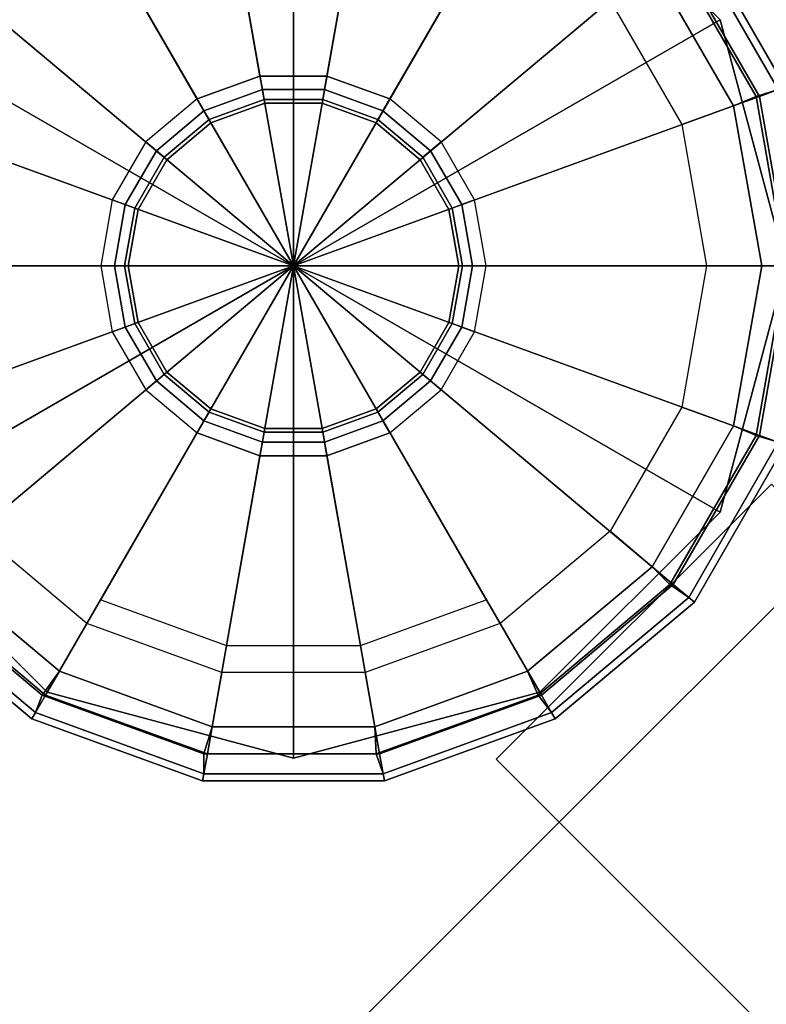
# Model space of a CAD drawing. Units: inches. Extents: x -30 to 30, y -12 to 12.
# Drawn here: x -29.1 to -27.5, y 9 to 11 of the extents above; entities that cross this region are included whole.
import ezdxf

# ---------------------------------------------------------------- set-up
doc = ezdxf.new("R2010")
doc.units = ezdxf.units.IN
doc.header["$MEASUREMENT"] = 0
for name, color, linetype in [('AFUTL-3-BSSS', 4, 'Continuous'), ('AFUTL-3-BTSS', 4, 'Continuous'), ('AFUTL-3-GDPL', 19, 'Continuous'), ('AFUTL-3-LGSS', 4, 'Continuous'), ('AFUTL-3-TPLM', 15, 'Continuous')]:
    doc.layers.add(name, color=color, linetype=linetype)

msp = doc.modelspace()

# ---------------------------------------------------------------- linework, layer by layer
at = {"layer": 'AFUTL-3-BSSS'}
for points in [[(-27.5296, 10.0564, 24.8541), (-28.0883, 9.4978, 24.8541), (-26.8794, 8.2889, 27.7369), (-26.3208, 8.8476, 27.7369)], [(-27.5296, 10.0564, 21.1094), (-28.0883, 9.4978, 21.1094), (-28.0883, 9.4978, 24.8541), (-27.5296, 10.0564, 24.8541)], [(-24.496, 7.0228, 27.7369), (-25.0546, 6.4642, 27.7369), (-28.0883, 9.4978, 21.1094), (-27.5296, 10.0564, 21.1094)], [(-25.0546, 6.4642, 27.7369), (-26.8794, 8.2889, 27.7369), (-28.0883, 9.4978, 24.8541), (-28.0883, 9.4978, 21.1094)]]:
    msp.add_3dface(points, dxfattribs=at)
at = {"layer": 'AFUTL-3-BTSS'}
for points in [[(-25.5749, 11.7563, 27.54), (-29.8175, 7.5136, 27.54), (-29.8175, 7.5136, 27.75), (-25.5749, 11.7563, 27.75)], [(-29.8175, 7.5136, 27.54), (-25.5749, 11.7563, 27.54), (-21.3322, 7.5136, 27.54), (-25.5749, 3.271, 27.54)], [(-29.8175, 7.5136, 27.75), (-25.5749, 11.7563, 27.75), (-21.3322, 7.5136, 27.75), (-25.5749, 3.271, 27.75)]]:
    msp.add_3dface(points, dxfattribs=at)
at = {"layer": 'AFUTL-3-GDPL'}
for points in [[(-28.5, 10.4999), (-28.9753, 11.3232), (-28.6651, 11.4362), (-28.5, 10.4999)], [(-28.5, 10.4999), (-28.9753, 11.3232), (-28.6651, 11.4362), (-28.5, 10.4999)], [(-28.5, 10.4999), (-28.6651, 11.4362), (-28.3349, 11.4362), (-28.5, 10.4999)], [(-28.5, 10.4999), (-28.6651, 11.4362), (-28.3349, 11.4362), (-28.5, 10.4999)], [(-28.5, 10.4999), (-28.3349, 11.4362), (-28.0247, 11.3232), (-28.5, 10.4999)], [(-28.5, 10.4999), (-28.3349, 11.4362), (-28.0247, 11.3232), (-28.5, 10.4999)], [(-28.5, 10.4999), (-29.2282, 11.111), (-28.9753, 11.3232), (-28.5, 10.4999)], [(-28.5, 10.4999), (-29.2282, 11.111), (-28.9753, 11.3232), (-28.5, 10.4999)], [(-28.5, 10.4999), (-28.0247, 11.3232), (-27.7718, 11.111), (-28.5, 10.4999)], [(-28.5, 10.4999), (-28.0247, 11.3232), (-27.7718, 11.111), (-28.5, 10.4999)], [(-28.8914, 11.178, 0.2613), (-28.6957, 10.839, 0.2613), (-28.568, 10.8854, 0.2613), (-28.6359, 11.2709, 0.2613)], [(-28.8914, 11.178, 0.2613), (-28.6957, 10.839, 0.2613), (-28.568, 10.8854, 0.2613), (-28.6359, 11.2709, 0.2613)], [(-28.6359, 11.2709, 0.2613), (-28.568, 10.8854, 0.2613), (-28.432, 10.8854, 0.2613), (-28.3641, 11.2709, 0.2613)], [(-28.6359, 11.2709, 0.2613), (-28.568, 10.8854, 0.2613), (-28.432, 10.8854, 0.2613), (-28.3641, 11.2709, 0.2613)], [(-28.3641, 11.2709, 0.2613), (-28.432, 10.8854, 0.2613), (-28.3043, 10.839, 0.2613), (-28.1086, 11.178, 0.2613)], [(-28.3641, 11.2709, 0.2613), (-28.432, 10.8854, 0.2613), (-28.3043, 10.839, 0.2613), (-28.1086, 11.178, 0.2613)], [(-27.6976, 11.1733, 0.0304), (-27.6861, 11.1829, 0.0584), (-27.5016, 10.8633, 0.0584), (-27.5157, 10.8582, 0.0304)], [(-27.6861, 11.1829, 0.0937), (-27.6976, 11.1733, 0.1496), (-27.5157, 10.8582, 0.1496), (-27.5016, 10.8633, 0.0937)], [(-27.6976, 11.1733, 0.0304), (-27.6861, 11.1829, 0.0584), (-27.5016, 10.8633, 0.0584), (-27.5157, 10.8582, 0.0304)], [(-27.6861, 11.1829, 0.0937), (-27.6976, 11.1733, 0.1496), (-27.5157, 10.8582, 0.1496), (-27.5016, 10.8633, 0.0937)], [(-27.6861, 11.1829, 0.0584), (-27.6861, 11.1829, 0.0937), (-27.5016, 10.8633, 0.0937), (-27.5016, 10.8633, 0.0584)], [(-27.6861, 11.1829, 0.0584), (-27.6861, 11.1829, 0.0937), (-27.5016, 10.8633, 0.0937), (-27.5016, 10.8633, 0.0584)], [(-27.7358, 11.147, 0.015), (-27.6976, 11.1733, 0.0304), (-27.5157, 10.8582, 0.0304), (-27.561, 10.8442, 0.015)], [(-27.7358, 11.147, 0.015), (-27.6976, 11.1733, 0.0304), (-27.5157, 10.8582, 0.0304), (-27.561, 10.8442, 0.015)], [(-27.6976, 11.1733, 0.1496), (-27.7289, 11.147, 0.2012), (-27.5541, 10.8442, 0.2012), (-27.5157, 10.8582, 0.1496)], [(-27.6976, 11.1733, 0.1496), (-27.7289, 11.147, 0.2012), (-27.5541, 10.8442, 0.2012), (-27.5157, 10.8582, 0.1496)], [(-27.7718, 11.111), (-27.7358, 11.147, 0.015), (-27.561, 10.8442, 0.015), (-27.6067, 10.8251)], [(-27.7289, 11.147, 0.2012), (-27.7718, 11.111, 0.2614), (-27.6067, 10.8251, 0.2614), (-27.5541, 10.8442, 0.2012)], [(-27.7718, 11.111), (-27.7358, 11.147, 0.015), (-27.561, 10.8442, 0.015), (-27.6067, 10.8251)], [(-27.7289, 11.147, 0.2012), (-27.7718, 11.111, 0.2614), (-27.6067, 10.8251, 0.2614), (-27.5541, 10.8442, 0.2012)], [(-28.5, 10.4999), (-29.3933, 10.8251), (-29.2282, 11.111), (-28.5, 10.4999)], [(-28.5, 10.4999), (-29.3933, 10.8251), (-29.2282, 11.111), (-28.5, 10.4999)], [(-28.5, 10.4999), (-27.7718, 11.111), (-27.6067, 10.8251), (-28.5, 10.4999)], [(-28.5, 10.4999), (-27.7718, 11.111), (-27.6067, 10.8251), (-28.5, 10.4999)], [(-27.7718, 11.111, 0.2614), (-27.8574, 11.0391, 0.2614), (-27.7118, 10.7868, 0.2614), (-27.6067, 10.8251, 0.2614)], [(-27.7718, 11.111, 0.2614), (-27.8574, 11.0391, 0.2614), (-27.7118, 10.7868, 0.2614), (-27.6067, 10.8251, 0.2614)], [(-28.6957, 10.839, 0.2613), (-28.6817, 10.8147, 0.2688), (-28.5631, 10.8579, 0.2688), (-28.568, 10.8854, 0.2613)], [(-28.6957, 10.839, 0.2613), (-28.6817, 10.8147, 0.2688), (-28.5631, 10.8579, 0.2688), (-28.568, 10.8854, 0.2613)], [(-28.568, 10.8854, 0.2613), (-28.5631, 10.8579, 0.2688), (-28.4369, 10.8579, 0.2688), (-28.432, 10.8854, 0.2613)], [(-28.568, 10.8854, 0.2613), (-28.5631, 10.8579, 0.2688), (-28.4369, 10.8579, 0.2688), (-28.432, 10.8854, 0.2613)], [(-28.432, 10.8854, 0.2613), (-28.4369, 10.8579, 0.2688), (-28.3183, 10.8147, 0.2688), (-28.3043, 10.839, 0.2613)], [(-28.432, 10.8854, 0.2613), (-28.4369, 10.8579, 0.2688), (-28.3183, 10.8147, 0.2688), (-28.3043, 10.839, 0.2613)], [(-28.6817, 10.8147, 0.2688), (-28.6715, 10.797, 0.2893), (-28.5596, 10.8378, 0.2893), (-28.5631, 10.8579, 0.2688)], [(-28.6817, 10.8147, 0.2688), (-28.6715, 10.797, 0.2893), (-28.5596, 10.8378, 0.2893), (-28.5631, 10.8579, 0.2688)], [(-28.5631, 10.8579, 0.2688), (-28.5596, 10.8378, 0.2893), (-28.4404, 10.8378, 0.2893), (-28.4369, 10.8579, 0.2688)], [(-28.5631, 10.8579, 0.2688), (-28.5596, 10.8378, 0.2893), (-28.4404, 10.8378, 0.2893), (-28.4369, 10.8579, 0.2688)], [(-28.4369, 10.8579, 0.2688), (-28.4404, 10.8378, 0.2893), (-28.3285, 10.797, 0.2893), (-28.3183, 10.8147, 0.2688)], [(-28.4369, 10.8579, 0.2688), (-28.4404, 10.8378, 0.2893), (-28.3285, 10.797, 0.2893), (-28.3183, 10.8147, 0.2688)], [(-27.6067, 10.8251), (-27.561, 10.8442, 0.015), (-27.5003, 10.4999, 0.015), (-27.5493, 10.4999)], [(-27.5541, 10.8442, 0.2012), (-27.6067, 10.8251, 0.2614), (-27.5493, 10.4999, 0.2614), (-27.4934, 10.4999, 0.2012)], [(-27.6067, 10.8251), (-27.561, 10.8442, 0.015), (-27.5003, 10.4999, 0.015), (-27.5493, 10.4999)], [(-27.5541, 10.8442, 0.2012), (-27.6067, 10.8251, 0.2614), (-27.5493, 10.4999, 0.2614), (-27.4934, 10.4999, 0.2012)], [(-27.561, 10.8442, 0.015), (-27.5157, 10.8582, 0.0304), (-27.4525, 10.4999, 0.0304), (-27.5003, 10.4999, 0.015)], [(-27.561, 10.8442, 0.015), (-27.5157, 10.8582, 0.0304), (-27.4525, 10.4999, 0.0304), (-27.5003, 10.4999, 0.015)], [(-27.5157, 10.8582, 0.1496), (-27.5541, 10.8442, 0.2012), (-27.4934, 10.4999, 0.2012), (-27.4525, 10.4999, 0.1496)], [(-27.5157, 10.8582, 0.1496), (-27.5541, 10.8442, 0.2012), (-27.4934, 10.4999, 0.2012), (-27.4525, 10.4999, 0.1496)], [(-28.5, 10.4999), (-29.4507, 10.4999), (-29.3933, 10.8251), (-28.5, 10.4999)], [(-28.5, 10.4999), (-29.4507, 10.4999), (-29.3933, 10.8251), (-28.5, 10.4999)], [(-28.7999, 10.7516, 0.2613), (-28.7784, 10.7336, 0.2688), (-28.6817, 10.8147, 0.2688), (-28.6957, 10.839, 0.2613)], [(-28.7999, 10.7516, 0.2613), (-28.7784, 10.7336, 0.2688), (-28.6817, 10.8147, 0.2688), (-28.6957, 10.839, 0.2613)], [(-28.6715, 10.797, 0.2893), (-28.6678, 10.7905, 0.3172), (-28.5583, 10.8304, 0.3172), (-28.5596, 10.8378, 0.2893)], [(-28.6715, 10.797, 0.2893), (-28.6678, 10.7905, 0.3172), (-28.5583, 10.8304, 0.3172), (-28.5596, 10.8378, 0.2893)], [(-28.6678, 10.7905, 0.3172), (-28.6678, 10.7905, 0.5657), (-28.5583, 10.8304, 0.5657), (-28.5583, 10.8304, 0.3172)], [(-28.6678, 10.7905, 0.3172), (-28.6678, 10.7905, 0.5657), (-28.5583, 10.8304, 0.5657), (-28.5583, 10.8304, 0.3172)], [(-28.5596, 10.8378, 0.2893), (-28.5583, 10.8304, 0.3172), (-28.4417, 10.8304, 0.3172), (-28.4404, 10.8378, 0.2893)], [(-28.5596, 10.8378, 0.2893), (-28.5583, 10.8304, 0.3172), (-28.4417, 10.8304, 0.3172), (-28.4404, 10.8378, 0.2893)], [(-28.5583, 10.8304, 0.3172), (-28.5583, 10.8304, 0.5657), (-28.4417, 10.8304, 0.5657), (-28.4417, 10.8304, 0.3172)], [(-28.5583, 10.8304, 0.3172), (-28.5583, 10.8304, 0.5657), (-28.4417, 10.8304, 0.5657), (-28.4417, 10.8304, 0.3172)], [(-28.5, 10.4999), (-27.6067, 10.8251), (-27.5493, 10.4999), (-28.5, 10.4999)], [(-28.5, 10.4999), (-27.6067, 10.8251), (-27.5493, 10.4999), (-28.5, 10.4999)], [(-28.4404, 10.8378, 0.2893), (-28.4417, 10.8304, 0.3172), (-28.3322, 10.7905, 0.3172), (-28.3285, 10.797, 0.2893)], [(-28.4404, 10.8378, 0.2893), (-28.4417, 10.8304, 0.3172), (-28.3322, 10.7905, 0.3172), (-28.3285, 10.797, 0.2893)], [(-28.4417, 10.8304, 0.3172), (-28.4417, 10.8304, 0.5657), (-28.3322, 10.7905, 0.5657), (-28.3322, 10.7905, 0.3172)], [(-28.4417, 10.8304, 0.3172), (-28.4417, 10.8304, 0.5657), (-28.3322, 10.7905, 0.5657), (-28.3322, 10.7905, 0.3172)], [(-28.3043, 10.839, 0.2613), (-28.3183, 10.8147, 0.2688), (-28.2216, 10.7336, 0.2688), (-28.2001, 10.7516, 0.2613)], [(-28.3043, 10.839, 0.2613), (-28.3183, 10.8147, 0.2688), (-28.2216, 10.7336, 0.2688), (-28.2001, 10.7516, 0.2613)], [(-27.6067, 10.8251, 0.2614), (-27.7118, 10.7868, 0.2614), (-27.6612, 10.4999, 0.2614), (-27.5493, 10.4999, 0.2614)], [(-27.6067, 10.8251, 0.2614), (-27.7118, 10.7868, 0.2614), (-27.6612, 10.4999, 0.2614), (-27.5493, 10.4999, 0.2614)], [(-28.7784, 10.7336, 0.2688), (-28.7628, 10.7204, 0.2893), (-28.6715, 10.797, 0.2893), (-28.6817, 10.8147, 0.2688)], [(-28.7784, 10.7336, 0.2688), (-28.7628, 10.7204, 0.2893), (-28.6715, 10.797, 0.2893), (-28.6817, 10.8147, 0.2688)], [(-28.3183, 10.8147, 0.2688), (-28.3285, 10.797, 0.2893), (-28.2372, 10.7204, 0.2893), (-28.2216, 10.7336, 0.2688)], [(-28.3183, 10.8147, 0.2688), (-28.3285, 10.797, 0.2893), (-28.2372, 10.7204, 0.2893), (-28.2216, 10.7336, 0.2688)], [(-28.7628, 10.7204, 0.2893), (-28.757, 10.7156, 0.3172), (-28.6678, 10.7905, 0.3172), (-28.6715, 10.797, 0.2893)], [(-28.7628, 10.7204, 0.2893), (-28.757, 10.7156, 0.3172), (-28.6678, 10.7905, 0.3172), (-28.6715, 10.797, 0.2893)], [(-28.757, 10.7156, 0.3172), (-28.757, 10.7156, 0.5657), (-28.6678, 10.7905, 0.5657), (-28.6678, 10.7905, 0.3172)], [(-28.757, 10.7156, 0.3172), (-28.757, 10.7156, 0.5657), (-28.6678, 10.7905, 0.5657), (-28.6678, 10.7905, 0.3172)], [(-28.3285, 10.797, 0.2893), (-28.3322, 10.7905, 0.3172), (-28.243, 10.7156, 0.3172), (-28.2372, 10.7204, 0.2893)], [(-28.3285, 10.797, 0.2893), (-28.3322, 10.7905, 0.3172), (-28.243, 10.7156, 0.3172), (-28.2372, 10.7204, 0.2893)], [(-28.3322, 10.7905, 0.3172), (-28.3322, 10.7905, 0.5657), (-28.243, 10.7156, 0.5657), (-28.243, 10.7156, 0.3172)], [(-28.3322, 10.7905, 0.3172), (-28.3322, 10.7905, 0.5657), (-28.243, 10.7156, 0.5657), (-28.243, 10.7156, 0.3172)], [(-28.8678, 10.6338, 0.2613), (-28.8416, 10.6243, 0.2688), (-28.7784, 10.7336, 0.2688), (-28.7999, 10.7516, 0.2613)], [(-28.8678, 10.6338, 0.2613), (-28.8416, 10.6243, 0.2688), (-28.7784, 10.7336, 0.2688), (-28.7999, 10.7516, 0.2613)], [(-28.2001, 10.7516, 0.2613), (-28.2216, 10.7336, 0.2688), (-28.1584, 10.6243, 0.2688), (-28.1322, 10.6338, 0.2613)], [(-28.2001, 10.7516, 0.2613), (-28.2216, 10.7336, 0.2688), (-28.1584, 10.6243, 0.2688), (-28.1322, 10.6338, 0.2613)], [(-28.8416, 10.6243, 0.2688), (-28.8223, 10.6173, 0.2893), (-28.7628, 10.7204, 0.2893), (-28.7784, 10.7336, 0.2688)], [(-28.8416, 10.6243, 0.2688), (-28.8223, 10.6173, 0.2893), (-28.7628, 10.7204, 0.2893), (-28.7784, 10.7336, 0.2688)], [(-28.8223, 10.6173, 0.2893), (-28.8153, 10.6147, 0.3172), (-28.757, 10.7156, 0.3172), (-28.7628, 10.7204, 0.2893)], [(-28.8223, 10.6173, 0.2893), (-28.8153, 10.6147, 0.3172), (-28.757, 10.7156, 0.3172), (-28.7628, 10.7204, 0.2893)], [(-28.2372, 10.7204, 0.2893), (-28.243, 10.7156, 0.3172), (-28.1847, 10.6147, 0.3172), (-28.1777, 10.6173, 0.2893)], [(-28.2372, 10.7204, 0.2893), (-28.243, 10.7156, 0.3172), (-28.1847, 10.6147, 0.3172), (-28.1777, 10.6173, 0.2893)], [(-28.2216, 10.7336, 0.2688), (-28.2372, 10.7204, 0.2893), (-28.1777, 10.6173, 0.2893), (-28.1584, 10.6243, 0.2688)], [(-28.2216, 10.7336, 0.2688), (-28.2372, 10.7204, 0.2893), (-28.1777, 10.6173, 0.2893), (-28.1584, 10.6243, 0.2688)], [(-28.8153, 10.6147, 0.3172), (-28.8153, 10.6147, 0.5657), (-28.757, 10.7156, 0.5657), (-28.757, 10.7156, 0.3172)], [(-28.8153, 10.6147, 0.3172), (-28.8153, 10.6147, 0.5657), (-28.757, 10.7156, 0.5657), (-28.757, 10.7156, 0.3172)], [(-28.243, 10.7156, 0.3172), (-28.243, 10.7156, 0.5657), (-28.1847, 10.6147, 0.5657), (-28.1847, 10.6147, 0.3172)], [(-28.243, 10.7156, 0.3172), (-28.243, 10.7156, 0.5657), (-28.1847, 10.6147, 0.5657), (-28.1847, 10.6147, 0.3172)], [(-28.8914, 10.4999, 0.2613), (-28.8635, 10.4999, 0.2688), (-28.8416, 10.6243, 0.2688), (-28.8678, 10.6338, 0.2613)], [(-28.8914, 10.4999, 0.2613), (-28.8635, 10.4999, 0.2688), (-28.8416, 10.6243, 0.2688), (-28.8678, 10.6338, 0.2613)], [(-28.8635, 10.4999, 0.2688), (-28.843, 10.4999, 0.2893), (-28.8223, 10.6173, 0.2893), (-28.8416, 10.6243, 0.2688)], [(-28.8635, 10.4999, 0.2688), (-28.843, 10.4999, 0.2893), (-28.8223, 10.6173, 0.2893), (-28.8416, 10.6243, 0.2688)], [(-28.1584, 10.6243, 0.2688), (-28.1777, 10.6173, 0.2893), (-28.157, 10.4999, 0.2893), (-28.1365, 10.4999, 0.2688)], [(-28.1584, 10.6243, 0.2688), (-28.1777, 10.6173, 0.2893), (-28.157, 10.4999, 0.2893), (-28.1365, 10.4999, 0.2688)], [(-28.1322, 10.6338, 0.2613), (-28.1584, 10.6243, 0.2688), (-28.1365, 10.4999, 0.2688), (-28.1086, 10.4999, 0.2613)], [(-28.1322, 10.6338, 0.2613), (-28.1584, 10.6243, 0.2688), (-28.1365, 10.4999, 0.2688), (-28.1086, 10.4999, 0.2613)], [(-28.843, 10.4999, 0.2893), (-28.8355, 10.4999, 0.3172), (-28.8153, 10.6147, 0.3172), (-28.8223, 10.6173, 0.2893)], [(-28.843, 10.4999, 0.2893), (-28.8355, 10.4999, 0.3172), (-28.8153, 10.6147, 0.3172), (-28.8223, 10.6173, 0.2893)], [(-28.8355, 10.4999, 0.3172), (-28.8355, 10.4999, 0.5657), (-28.8153, 10.6147, 0.5657), (-28.8153, 10.6147, 0.3172)], [(-28.8355, 10.4999, 0.3172), (-28.8355, 10.4999, 0.5657), (-28.8153, 10.6147, 0.5657), (-28.8153, 10.6147, 0.3172)], [(-28.1777, 10.6173, 0.2893), (-28.1847, 10.6147, 0.3172), (-28.1645, 10.4999, 0.3172), (-28.157, 10.4999, 0.2893)], [(-28.1777, 10.6173, 0.2893), (-28.1847, 10.6147, 0.3172), (-28.1645, 10.4999, 0.3172), (-28.157, 10.4999, 0.2893)], [(-28.1847, 10.6147, 0.3172), (-28.1847, 10.6147, 0.5657), (-28.1645, 10.4999, 0.5657), (-28.1645, 10.4999, 0.3172)], [(-28.1847, 10.6147, 0.3172), (-28.1847, 10.6147, 0.5657), (-28.1645, 10.4999, 0.5657), (-28.1645, 10.4999, 0.3172)], [(-28.5, 10.4999), (-29.3933, 10.1748), (-29.4507, 10.4999), (-28.5, 10.4999)], [(-28.5, 10.4999), (-29.3933, 10.1748), (-29.4507, 10.4999), (-28.5, 10.4999)], [(-28.5, 10.4999), (-29.2282, 9.8889), (-29.3933, 10.1748), (-28.5, 10.4999)], [(-28.5, 10.4999), (-29.2282, 9.8889), (-29.3933, 10.1748), (-28.5, 10.4999)], [(-28.5, 10.4999), (-28.9753, 9.6767), (-29.2282, 9.8889), (-28.5, 10.4999)], [(-28.5, 10.4999), (-28.9753, 9.6767), (-29.2282, 9.8889), (-28.5, 10.4999)], [(-28.5, 10.4999), (-28.6651, 9.5637), (-28.9753, 9.6767), (-28.5, 10.4999)], [(-28.5, 10.4999), (-28.6651, 9.5637), (-28.9753, 9.6767), (-28.5, 10.4999)], [(-28.8678, 10.3661, 0.2613), (-28.8416, 10.3756, 0.2688), (-28.8635, 10.4999, 0.2688), (-28.8914, 10.4999, 0.2613)], [(-28.8678, 10.3661, 0.2613), (-28.8416, 10.3756, 0.2688), (-28.8635, 10.4999, 0.2688), (-28.8914, 10.4999, 0.2613)], [(-28.8416, 10.3756, 0.2688), (-28.8223, 10.3826, 0.2893), (-28.843, 10.4999, 0.2893), (-28.8635, 10.4999, 0.2688)], [(-28.8416, 10.3756, 0.2688), (-28.8223, 10.3826, 0.2893), (-28.843, 10.4999, 0.2893), (-28.8635, 10.4999, 0.2688)], [(-28.8223, 10.3826, 0.2893), (-28.8153, 10.3852, 0.3172), (-28.8355, 10.4999, 0.3172), (-28.843, 10.4999, 0.2893)], [(-28.8223, 10.3826, 0.2893), (-28.8153, 10.3852, 0.3172), (-28.8355, 10.4999, 0.3172), (-28.843, 10.4999, 0.2893)], [(-28.8153, 10.3852, 0.3172), (-28.8153, 10.3852, 0.5657), (-28.8355, 10.4999, 0.5657), (-28.8355, 10.4999, 0.3172)], [(-28.8153, 10.3852, 0.3172), (-28.8153, 10.3852, 0.5657), (-28.8355, 10.4999, 0.5657), (-28.8355, 10.4999, 0.3172)], [(-28.5, 10.4999), (-28.3349, 9.5637), (-28.6651, 9.5637), (-28.5, 10.4999)], [(-28.5, 10.4999), (-28.3349, 9.5637), (-28.6651, 9.5637), (-28.5, 10.4999)], [(-28.5, 10.4999), (-27.5493, 10.4999), (-27.6067, 10.1748), (-28.5, 10.4999)], [(-28.5, 10.4999), (-27.6067, 10.1748), (-27.7718, 9.8889), (-28.5, 10.4999)], [(-28.5, 10.4999), (-27.7718, 9.8889), (-28.0247, 9.6767), (-28.5, 10.4999)], [(-28.5, 10.4999), (-28.0247, 9.6767), (-28.3349, 9.5637), (-28.5, 10.4999)], [(-28.5, 10.4999), (-27.5493, 10.4999), (-27.6067, 10.1748), (-28.5, 10.4999)], [(-28.5, 10.4999), (-27.6067, 10.1748), (-27.7718, 9.8889), (-28.5, 10.4999)], [(-28.5, 10.4999), (-27.7718, 9.8889), (-28.0247, 9.6767), (-28.5, 10.4999)], [(-28.5, 10.4999), (-28.0247, 9.6767), (-28.3349, 9.5637), (-28.5, 10.4999)], [(-28.157, 10.4999, 0.2893), (-28.1645, 10.4999, 0.3172), (-28.1847, 10.3852, 0.3172), (-28.1777, 10.3826, 0.2893)], [(-28.1645, 10.4999, 0.3172), (-28.1645, 10.4999, 0.5657), (-28.1847, 10.3852, 0.5657), (-28.1847, 10.3852, 0.3172)], [(-28.157, 10.4999, 0.2893), (-28.1645, 10.4999, 0.3172), (-28.1847, 10.3852, 0.3172), (-28.1777, 10.3826, 0.2893)], [(-28.1645, 10.4999, 0.3172), (-28.1645, 10.4999, 0.5657), (-28.1847, 10.3852, 0.5657), (-28.1847, 10.3852, 0.3172)], [(-28.1365, 10.4999, 0.2688), (-28.157, 10.4999, 0.2893), (-28.1777, 10.3826, 0.2893), (-28.1584, 10.3756, 0.2688)], [(-28.1365, 10.4999, 0.2688), (-28.157, 10.4999, 0.2893), (-28.1777, 10.3826, 0.2893), (-28.1584, 10.3756, 0.2688)], [(-28.1086, 10.4999, 0.2613), (-28.1365, 10.4999, 0.2688), (-28.1584, 10.3756, 0.2688), (-28.1322, 10.3661, 0.2613)], [(-28.1086, 10.4999, 0.2613), (-28.1365, 10.4999, 0.2688), (-28.1584, 10.3756, 0.2688), (-28.1322, 10.3661, 0.2613)], [(-27.5493, 10.4999, 0.2614), (-27.6612, 10.4999, 0.2614), (-27.7118, 10.2131, 0.2614), (-27.6067, 10.1748, 0.2614)], [(-27.5493, 10.4999, 0.2614), (-27.6612, 10.4999, 0.2614), (-27.7118, 10.2131, 0.2614), (-27.6067, 10.1748, 0.2614)], [(-27.5493, 10.4999), (-27.5003, 10.4999, 0.015), (-27.561, 10.1557, 0.015), (-27.6067, 10.1748)], [(-27.4934, 10.4999, 0.2012), (-27.5493, 10.4999, 0.2614), (-27.6067, 10.1748, 0.2614), (-27.5541, 10.1557, 0.2012)], [(-27.5493, 10.4999), (-27.5003, 10.4999, 0.015), (-27.561, 10.1557, 0.015), (-27.6067, 10.1748)], [(-27.4934, 10.4999, 0.2012), (-27.5493, 10.4999, 0.2614), (-27.6067, 10.1748, 0.2614), (-27.5541, 10.1557, 0.2012)], [(-27.5003, 10.4999, 0.015), (-27.4525, 10.4999, 0.0304), (-27.5157, 10.1417, 0.0304), (-27.561, 10.1557, 0.015)], [(-27.5003, 10.4999, 0.015), (-27.4525, 10.4999, 0.0304), (-27.5157, 10.1417, 0.0304), (-27.561, 10.1557, 0.015)], [(-27.4525, 10.4999, 0.1496), (-27.4934, 10.4999, 0.2012), (-27.5541, 10.1557, 0.2012), (-27.5157, 10.1417, 0.1496)], [(-27.4525, 10.4999, 0.1496), (-27.4934, 10.4999, 0.2012), (-27.5541, 10.1557, 0.2012), (-27.5157, 10.1417, 0.1496)], [(-28.7784, 10.2663, 0.2688), (-28.7628, 10.2795, 0.2893), (-28.8223, 10.3826, 0.2893), (-28.8416, 10.3756, 0.2688)], [(-28.7784, 10.2663, 0.2688), (-28.7628, 10.2795, 0.2893), (-28.8223, 10.3826, 0.2893), (-28.8416, 10.3756, 0.2688)], [(-28.7628, 10.2795, 0.2893), (-28.757, 10.2843, 0.3172), (-28.8153, 10.3852, 0.3172), (-28.8223, 10.3826, 0.2893)], [(-28.7628, 10.2795, 0.2893), (-28.757, 10.2843, 0.3172), (-28.8153, 10.3852, 0.3172), (-28.8223, 10.3826, 0.2893)], [(-28.757, 10.2843, 0.3172), (-28.757, 10.2843, 0.5657), (-28.8153, 10.3852, 0.5657), (-28.8153, 10.3852, 0.3172)], [(-28.757, 10.2843, 0.3172), (-28.757, 10.2843, 0.5657), (-28.8153, 10.3852, 0.5657), (-28.8153, 10.3852, 0.3172)], [(-28.1777, 10.3826, 0.2893), (-28.1847, 10.3852, 0.3172), (-28.243, 10.2843, 0.3172), (-28.2372, 10.2795, 0.2893)], [(-28.1847, 10.3852, 0.3172), (-28.1847, 10.3852, 0.5657), (-28.243, 10.2843, 0.5657), (-28.243, 10.2843, 0.3172)], [(-28.1777, 10.3826, 0.2893), (-28.1847, 10.3852, 0.3172), (-28.243, 10.2843, 0.3172), (-28.2372, 10.2795, 0.2893)], [(-28.1847, 10.3852, 0.3172), (-28.1847, 10.3852, 0.5657), (-28.243, 10.2843, 0.5657), (-28.243, 10.2843, 0.3172)], [(-28.1584, 10.3756, 0.2688), (-28.1777, 10.3826, 0.2893), (-28.2372, 10.2795, 0.2893), (-28.2216, 10.2663, 0.2688)], [(-28.1584, 10.3756, 0.2688), (-28.1777, 10.3826, 0.2893), (-28.2372, 10.2795, 0.2893), (-28.2216, 10.2663, 0.2688)], [(-28.7999, 10.2483, 0.2613), (-28.7784, 10.2663, 0.2688), (-28.8416, 10.3756, 0.2688), (-28.8678, 10.3661, 0.2613)], [(-28.7999, 10.2483, 0.2613), (-28.7784, 10.2663, 0.2688), (-28.8416, 10.3756, 0.2688), (-28.8678, 10.3661, 0.2613)], [(-28.1322, 10.3661, 0.2613), (-28.1584, 10.3756, 0.2688), (-28.2216, 10.2663, 0.2688), (-28.2001, 10.2483, 0.2613)], [(-28.1322, 10.3661, 0.2613), (-28.1584, 10.3756, 0.2688), (-28.2216, 10.2663, 0.2688), (-28.2001, 10.2483, 0.2613)], [(-28.6715, 10.2029, 0.2893), (-28.6678, 10.2094, 0.3172), (-28.757, 10.2843, 0.3172), (-28.7628, 10.2795, 0.2893)], [(-28.6715, 10.2029, 0.2893), (-28.6678, 10.2094, 0.3172), (-28.757, 10.2843, 0.3172), (-28.7628, 10.2795, 0.2893)], [(-28.6678, 10.2094, 0.3172), (-28.6678, 10.2094, 0.5657), (-28.757, 10.2843, 0.5657), (-28.757, 10.2843, 0.3172)], [(-28.6678, 10.2094, 0.3172), (-28.6678, 10.2094, 0.5657), (-28.757, 10.2843, 0.5657), (-28.757, 10.2843, 0.3172)], [(-28.2372, 10.2795, 0.2893), (-28.243, 10.2843, 0.3172), (-28.3322, 10.2094, 0.3172), (-28.3285, 10.2029, 0.2893)], [(-28.243, 10.2843, 0.3172), (-28.243, 10.2843, 0.5657), (-28.3322, 10.2094, 0.5657), (-28.3322, 10.2094, 0.3172)], [(-28.2372, 10.2795, 0.2893), (-28.243, 10.2843, 0.3172), (-28.3322, 10.2094, 0.3172), (-28.3285, 10.2029, 0.2893)], [(-28.243, 10.2843, 0.3172), (-28.243, 10.2843, 0.5657), (-28.3322, 10.2094, 0.5657), (-28.3322, 10.2094, 0.3172)], [(-28.6957, 10.1609, 0.2613), (-28.6817, 10.1852, 0.2688), (-28.7784, 10.2663, 0.2688), (-28.7999, 10.2483, 0.2613)], [(-28.6957, 10.1609, 0.2613), (-28.6817, 10.1852, 0.2688), (-28.7784, 10.2663, 0.2688), (-28.7999, 10.2483, 0.2613)], [(-28.6817, 10.1852, 0.2688), (-28.6715, 10.2029, 0.2893), (-28.7628, 10.2795, 0.2893), (-28.7784, 10.2663, 0.2688)], [(-28.6817, 10.1852, 0.2688), (-28.6715, 10.2029, 0.2893), (-28.7628, 10.2795, 0.2893), (-28.7784, 10.2663, 0.2688)], [(-28.2216, 10.2663, 0.2688), (-28.2372, 10.2795, 0.2893), (-28.3285, 10.2029, 0.2893), (-28.3183, 10.1852, 0.2688)], [(-28.2216, 10.2663, 0.2688), (-28.2372, 10.2795, 0.2893), (-28.3285, 10.2029, 0.2893), (-28.3183, 10.1852, 0.2688)], [(-28.2001, 10.2483, 0.2613), (-28.2216, 10.2663, 0.2688), (-28.3183, 10.1852, 0.2688), (-28.3043, 10.1609, 0.2613)], [(-28.2001, 10.2483, 0.2613), (-28.2216, 10.2663, 0.2688), (-28.3183, 10.1852, 0.2688), (-28.3043, 10.1609, 0.2613)], [(-28.5631, 10.142, 0.2688), (-28.5596, 10.1621, 0.2893), (-28.6715, 10.2029, 0.2893), (-28.6817, 10.1852, 0.2688)], [(-28.5631, 10.142, 0.2688), (-28.5596, 10.1621, 0.2893), (-28.6715, 10.2029, 0.2893), (-28.6817, 10.1852, 0.2688)], [(-28.5596, 10.1621, 0.2893), (-28.5583, 10.1695, 0.3172), (-28.6678, 10.2094, 0.3172), (-28.6715, 10.2029, 0.2893)], [(-28.5596, 10.1621, 0.2893), (-28.5583, 10.1695, 0.3172), (-28.6678, 10.2094, 0.3172), (-28.6715, 10.2029, 0.2893)], [(-28.5583, 10.1695, 0.3172), (-28.5583, 10.1695, 0.5657), (-28.6678, 10.2094, 0.5657), (-28.6678, 10.2094, 0.3172)], [(-28.5583, 10.1695, 0.3172), (-28.5583, 10.1695, 0.5657), (-28.6678, 10.2094, 0.5657), (-28.6678, 10.2094, 0.3172)], [(-28.3285, 10.2029, 0.2893), (-28.3322, 10.2094, 0.3172), (-28.4417, 10.1695, 0.3172), (-28.4404, 10.1621, 0.2893)], [(-28.3322, 10.2094, 0.3172), (-28.3322, 10.2094, 0.5657), (-28.4417, 10.1695, 0.5657), (-28.4417, 10.1695, 0.3172)], [(-28.3285, 10.2029, 0.2893), (-28.3322, 10.2094, 0.3172), (-28.4417, 10.1695, 0.3172), (-28.4404, 10.1621, 0.2893)], [(-28.3322, 10.2094, 0.3172), (-28.3322, 10.2094, 0.5657), (-28.4417, 10.1695, 0.5657), (-28.4417, 10.1695, 0.3172)], [(-28.3183, 10.1852, 0.2688), (-28.3285, 10.2029, 0.2893), (-28.4404, 10.1621, 0.2893), (-28.4369, 10.142, 0.2688)], [(-28.3183, 10.1852, 0.2688), (-28.3285, 10.2029, 0.2893), (-28.4404, 10.1621, 0.2893), (-28.4369, 10.142, 0.2688)], [(-27.6067, 10.1748, 0.2614), (-27.7118, 10.2131, 0.2614), (-27.8574, 9.9608, 0.2614), (-27.7718, 9.8889, 0.2614)], [(-27.6067, 10.1748, 0.2614), (-27.7118, 10.2131, 0.2614), (-27.8574, 9.9608, 0.2614), (-27.7718, 9.8889, 0.2614)], [(-28.568, 10.1144, 0.2613), (-28.5631, 10.142, 0.2688), (-28.6817, 10.1852, 0.2688), (-28.6957, 10.1609, 0.2613)], [(-28.568, 10.1144, 0.2613), (-28.5631, 10.142, 0.2688), (-28.6817, 10.1852, 0.2688), (-28.6957, 10.1609, 0.2613)], [(-28.3043, 10.1609, 0.2613), (-28.3183, 10.1852, 0.2688), (-28.4369, 10.142, 0.2688), (-28.432, 10.1144, 0.2613)], [(-28.3043, 10.1609, 0.2613), (-28.3183, 10.1852, 0.2688), (-28.4369, 10.142, 0.2688), (-28.432, 10.1144, 0.2613)], [(-28.6359, 9.7289, 0.2613), (-28.568, 10.1144, 0.2613), (-28.6957, 10.1609, 0.2613), (-28.8914, 9.8219, 0.2613)], [(-28.6359, 9.7289, 0.2613), (-28.568, 10.1144, 0.2613), (-28.6957, 10.1609, 0.2613), (-28.8914, 9.8219, 0.2613)], [(-28.4369, 10.142, 0.2688), (-28.4404, 10.1621, 0.2893), (-28.5596, 10.1621, 0.2893), (-28.5631, 10.142, 0.2688)], [(-28.4369, 10.142, 0.2688), (-28.4404, 10.1621, 0.2893), (-28.5596, 10.1621, 0.2893), (-28.5631, 10.142, 0.2688)], [(-28.4404, 10.1621, 0.2893), (-28.4417, 10.1695, 0.3172), (-28.5583, 10.1695, 0.3172), (-28.5596, 10.1621, 0.2893)], [(-28.4404, 10.1621, 0.2893), (-28.4417, 10.1695, 0.3172), (-28.5583, 10.1695, 0.3172), (-28.5596, 10.1621, 0.2893)], [(-28.4417, 10.1695, 0.3172), (-28.4417, 10.1695, 0.5657), (-28.5583, 10.1695, 0.5657), (-28.5583, 10.1695, 0.3172)], [(-28.4417, 10.1695, 0.3172), (-28.4417, 10.1695, 0.5657), (-28.5583, 10.1695, 0.5657), (-28.5583, 10.1695, 0.3172)], [(-28.1086, 9.8219, 0.2613), (-28.3043, 10.1609, 0.2613), (-28.432, 10.1144, 0.2613), (-28.3641, 9.7289, 0.2613)], [(-28.1086, 9.8219, 0.2613), (-28.3043, 10.1609, 0.2613), (-28.432, 10.1144, 0.2613), (-28.3641, 9.7289, 0.2613)], [(-27.6067, 10.1748), (-27.561, 10.1557, 0.015), (-27.7358, 9.8529, 0.015), (-27.7718, 9.8889)], [(-27.5541, 10.1557, 0.2012), (-27.6067, 10.1748, 0.2614), (-27.7718, 9.8889, 0.2614), (-27.7289, 9.8529, 0.2012)], [(-27.6067, 10.1748), (-27.561, 10.1557, 0.015), (-27.7358, 9.8529, 0.015), (-27.7718, 9.8889)], [(-27.5541, 10.1557, 0.2012), (-27.6067, 10.1748, 0.2614), (-27.7718, 9.8889, 0.2614), (-27.7289, 9.8529, 0.2012)], [(-28.432, 10.1144, 0.2613), (-28.4369, 10.142, 0.2688), (-28.5631, 10.142, 0.2688), (-28.568, 10.1144, 0.2613)], [(-28.432, 10.1144, 0.2613), (-28.4369, 10.142, 0.2688), (-28.5631, 10.142, 0.2688), (-28.568, 10.1144, 0.2613)], [(-27.561, 10.1557, 0.015), (-27.5157, 10.1417, 0.0304), (-27.6976, 9.8266, 0.0304), (-27.7358, 9.8529, 0.015)], [(-27.561, 10.1557, 0.015), (-27.5157, 10.1417, 0.0304), (-27.6976, 9.8266, 0.0304), (-27.7358, 9.8529, 0.015)], [(-27.5157, 10.1417, 0.1496), (-27.5541, 10.1557, 0.2012), (-27.7289, 9.8529, 0.2012), (-27.6976, 9.8266, 0.1496)], [(-27.5157, 10.1417, 0.1496), (-27.5541, 10.1557, 0.2012), (-27.7289, 9.8529, 0.2012), (-27.6976, 9.8266, 0.1496)], [(-27.5157, 10.1417, 0.0304), (-27.5016, 10.1366, 0.0584), (-27.6861, 9.817, 0.0584), (-27.6976, 9.8266, 0.0304)], [(-27.5016, 10.1366, 0.0937), (-27.5157, 10.1417, 0.1496), (-27.6976, 9.8266, 0.1496), (-27.6861, 9.817, 0.0937)], [(-27.5157, 10.1417, 0.0304), (-27.5016, 10.1366, 0.0584), (-27.6861, 9.817, 0.0584), (-27.6976, 9.8266, 0.0304)], [(-27.5016, 10.1366, 0.0937), (-27.5157, 10.1417, 0.1496), (-27.6976, 9.8266, 0.1496), (-27.6861, 9.817, 0.0937)], [(-27.5016, 10.1366, 0.0584), (-27.5016, 10.1366, 0.0937), (-27.6861, 9.817, 0.0937), (-27.6861, 9.817, 0.0584)], [(-27.5016, 10.1366, 0.0584), (-27.5016, 10.1366, 0.0937), (-27.6861, 9.817, 0.0937), (-27.6861, 9.817, 0.0584)], [(-28.3641, 9.7289, 0.2613), (-28.432, 10.1144, 0.2613), (-28.568, 10.1144, 0.2613), (-28.6359, 9.7289, 0.2613)], [(-28.3641, 9.7289, 0.2613), (-28.432, 10.1144, 0.2613), (-28.568, 10.1144, 0.2613), (-28.6359, 9.7289, 0.2613)], [(-28.9753, 9.6767, 0.2614), (-28.9194, 9.7735, 0.2614), (-29.1426, 9.9608, 0.2614), (-29.2282, 9.8889, 0.2614)], [(-28.9753, 9.6767, 0.2614), (-28.9194, 9.7735, 0.2614), (-29.1426, 9.9608, 0.2614), (-29.2282, 9.8889, 0.2614)], [(-27.7718, 9.8889, 0.2614), (-27.8574, 9.9608, 0.2614), (-28.0806, 9.7735, 0.2614), (-28.0247, 9.6767, 0.2614)], [(-27.7718, 9.8889, 0.2614), (-27.8574, 9.9608, 0.2614), (-28.0806, 9.7735, 0.2614), (-28.0247, 9.6767, 0.2614)], [(-28.9753, 9.6767), (-29.0102, 9.6282, 0.015), (-29.278, 9.8529, 0.015), (-29.2282, 9.8889)], [(-28.9753, 9.6767), (-29.0102, 9.6282, 0.015), (-29.278, 9.8529, 0.015), (-29.2282, 9.8889)], [(-29.0033, 9.6282, 0.2012), (-28.9753, 9.6767, 0.2614), (-29.2282, 9.8889, 0.2614), (-29.2711, 9.8529, 0.2012)], [(-29.0033, 9.6282, 0.2012), (-28.9753, 9.6767, 0.2614), (-29.2282, 9.8889, 0.2614), (-29.2711, 9.8529, 0.2012)], [(-27.7718, 9.8889), (-27.7358, 9.8529, 0.015), (-28.0036, 9.6282, 0.015), (-28.0247, 9.6767)], [(-27.7289, 9.8529, 0.2012), (-27.7718, 9.8889, 0.2614), (-28.0247, 9.6767, 0.2614), (-27.9967, 9.6282, 0.2012)], [(-27.7718, 9.8889), (-27.7358, 9.8529, 0.015), (-28.0036, 9.6282, 0.015), (-28.0247, 9.6767)], [(-27.7289, 9.8529, 0.2012), (-27.7718, 9.8889, 0.2614), (-28.0247, 9.6767, 0.2614), (-27.9967, 9.6282, 0.2012)], [(-29.0102, 9.6282, 0.015), (-29.0238, 9.5928, 0.0304), (-29.3024, 9.8266, 0.0304), (-29.278, 9.8529, 0.015)], [(-29.0238, 9.5928, 0.1496), (-29.0033, 9.6282, 0.2012), (-29.2711, 9.8529, 0.2012), (-29.3024, 9.8266, 0.1496)], [(-29.0102, 9.6282, 0.015), (-29.0238, 9.5928, 0.0304), (-29.3024, 9.8266, 0.0304), (-29.278, 9.8529, 0.015)], [(-29.0238, 9.5928, 0.1496), (-29.0033, 9.6282, 0.2012), (-29.2711, 9.8529, 0.2012), (-29.3024, 9.8266, 0.1496)], [(-27.7358, 9.8529, 0.015), (-27.6976, 9.8266, 0.0304), (-27.9762, 9.5928, 0.0304), (-28.0036, 9.6282, 0.015)], [(-27.7358, 9.8529, 0.015), (-27.6976, 9.8266, 0.0304), (-27.9762, 9.5928, 0.0304), (-28.0036, 9.6282, 0.015)], [(-27.6976, 9.8266, 0.1496), (-27.7289, 9.8529, 0.2012), (-27.9967, 9.6282, 0.2012), (-27.9762, 9.5928, 0.1496)], [(-27.6976, 9.8266, 0.1496), (-27.7289, 9.8529, 0.2012), (-27.9967, 9.6282, 0.2012), (-27.9762, 9.5928, 0.1496)], [(-29.0238, 9.5928, 0.0304), (-29.0312, 9.5798, 0.0584), (-29.3139, 9.817, 0.0584), (-29.3024, 9.8266, 0.0304)], [(-29.0312, 9.5798, 0.0937), (-29.0238, 9.5928, 0.1496), (-29.3024, 9.8266, 0.1496), (-29.3139, 9.817, 0.0937)], [(-29.0238, 9.5928, 0.0304), (-29.0312, 9.5798, 0.0584), (-29.3139, 9.817, 0.0584), (-29.3024, 9.8266, 0.0304)], [(-29.0312, 9.5798, 0.0937), (-29.0238, 9.5928, 0.1496), (-29.3024, 9.8266, 0.1496), (-29.3139, 9.817, 0.0937)], [(-27.6976, 9.8266, 0.0304), (-27.6861, 9.817, 0.0584), (-27.9688, 9.5798, 0.0584), (-27.9762, 9.5928, 0.0304)], [(-27.6861, 9.817, 0.0937), (-27.6976, 9.8266, 0.1496), (-27.9762, 9.5928, 0.1496), (-27.9688, 9.5798, 0.0937)], [(-27.6976, 9.8266, 0.0304), (-27.6861, 9.817, 0.0584), (-27.9688, 9.5798, 0.0584), (-27.9762, 9.5928, 0.0304)], [(-27.6861, 9.817, 0.0937), (-27.6976, 9.8266, 0.1496), (-27.9762, 9.5928, 0.1496), (-27.9688, 9.5798, 0.0937)], [(-29.0312, 9.5798, 0.0584), (-29.0312, 9.5798, 0.0937), (-29.3139, 9.817, 0.0937), (-29.3139, 9.817, 0.0584)], [(-29.0312, 9.5798, 0.0584), (-29.0312, 9.5798, 0.0937), (-29.3139, 9.817, 0.0937), (-29.3139, 9.817, 0.0584)], [(-27.6861, 9.817, 0.0584), (-27.6861, 9.817, 0.0937), (-27.9688, 9.5798, 0.0937), (-27.9688, 9.5798, 0.0584)], [(-27.6861, 9.817, 0.0584), (-27.6861, 9.817, 0.0937), (-27.9688, 9.5798, 0.0937), (-27.9688, 9.5798, 0.0584)], [(-28.6651, 9.5637, 0.2614), (-28.6457, 9.6739, 0.2614), (-28.9194, 9.7735, 0.2614), (-28.9753, 9.6767, 0.2614)], [(-28.6651, 9.5637, 0.2614), (-28.6457, 9.6739, 0.2614), (-28.9194, 9.7735, 0.2614), (-28.9753, 9.6767, 0.2614)], [(-28.0247, 9.6767, 0.2614), (-28.0806, 9.7735, 0.2614), (-28.3543, 9.6739, 0.2614), (-28.3349, 9.5637, 0.2614)], [(-28.0247, 9.6767, 0.2614), (-28.0806, 9.7735, 0.2614), (-28.3543, 9.6739, 0.2614), (-28.3349, 9.5637, 0.2614)], [(-28.6651, 9.5637), (-28.6817, 9.5087, 0.015), (-29.0102, 9.6282, 0.015), (-28.9753, 9.6767)], [(-28.6651, 9.5637), (-28.6817, 9.5087, 0.015), (-29.0102, 9.6282, 0.015), (-28.9753, 9.6767)], [(-28.6748, 9.5087, 0.2012), (-28.6651, 9.5637, 0.2614), (-28.9753, 9.6767, 0.2614), (-29.0033, 9.6282, 0.2012)], [(-28.6748, 9.5087, 0.2012), (-28.6651, 9.5637, 0.2614), (-28.9753, 9.6767, 0.2614), (-29.0033, 9.6282, 0.2012)], [(-28.3349, 9.5637, 0.2614), (-28.3543, 9.6739, 0.2614), (-28.6457, 9.6739, 0.2614), (-28.6651, 9.5637, 0.2614)], [(-28.3349, 9.5637, 0.2614), (-28.3543, 9.6739, 0.2614), (-28.6457, 9.6739, 0.2614), (-28.6651, 9.5637, 0.2614)], [(-28.0247, 9.6767), (-28.0036, 9.6282, 0.015), (-28.3321, 9.5087, 0.015), (-28.3349, 9.5637)], [(-27.9967, 9.6282, 0.2012), (-28.0247, 9.6767, 0.2614), (-28.3349, 9.5637, 0.2614), (-28.3252, 9.5087, 0.2012)], [(-28.0247, 9.6767), (-28.0036, 9.6282, 0.015), (-28.3321, 9.5087, 0.015), (-28.3349, 9.5637)], [(-27.9967, 9.6282, 0.2012), (-28.0247, 9.6767, 0.2614), (-28.3349, 9.5637, 0.2614), (-28.3252, 9.5087, 0.2012)], [(-28.6817, 9.5087, 0.015), (-28.6819, 9.4683, 0.0304), (-29.0238, 9.5928, 0.0304), (-29.0102, 9.6282, 0.015)], [(-28.6819, 9.4683, 0.1496), (-28.6748, 9.5087, 0.2012), (-29.0033, 9.6282, 0.2012), (-29.0238, 9.5928, 0.1496)], [(-28.6817, 9.5087, 0.015), (-28.6819, 9.4683, 0.0304), (-29.0238, 9.5928, 0.0304), (-29.0102, 9.6282, 0.015)], [(-28.6819, 9.4683, 0.1496), (-28.6748, 9.5087, 0.2012), (-29.0033, 9.6282, 0.2012), (-29.0238, 9.5928, 0.1496)], [(-28.0036, 9.6282, 0.015), (-27.9762, 9.5928, 0.0304), (-28.3181, 9.4683, 0.0304), (-28.3321, 9.5087, 0.015)], [(-28.0036, 9.6282, 0.015), (-27.9762, 9.5928, 0.0304), (-28.3181, 9.4683, 0.0304), (-28.3321, 9.5087, 0.015)], [(-27.9762, 9.5928, 0.1496), (-27.9967, 9.6282, 0.2012), (-28.3252, 9.5087, 0.2012), (-28.3181, 9.4683, 0.1496)], [(-27.9762, 9.5928, 0.1496), (-27.9967, 9.6282, 0.2012), (-28.3252, 9.5087, 0.2012), (-28.3181, 9.4683, 0.1496)], [(-28.6819, 9.4683, 0.0304), (-28.6845, 9.4536, 0.0584), (-29.0312, 9.5798, 0.0584), (-29.0238, 9.5928, 0.0304)], [(-28.6845, 9.4536, 0.0937), (-28.6819, 9.4683, 0.1496), (-29.0238, 9.5928, 0.1496), (-29.0312, 9.5798, 0.0937)], [(-28.6819, 9.4683, 0.0304), (-28.6845, 9.4536, 0.0584), (-29.0312, 9.5798, 0.0584), (-29.0238, 9.5928, 0.0304)], [(-28.6845, 9.4536, 0.0937), (-28.6819, 9.4683, 0.1496), (-29.0238, 9.5928, 0.1496), (-29.0312, 9.5798, 0.0937)], [(-27.9762, 9.5928, 0.0304), (-27.9688, 9.5798, 0.0584), (-28.3155, 9.4536, 0.0584), (-28.3181, 9.4683, 0.0304)], [(-27.9688, 9.5798, 0.0937), (-27.9762, 9.5928, 0.1496), (-28.3181, 9.4683, 0.1496), (-28.3155, 9.4536, 0.0937)], [(-27.9762, 9.5928, 0.0304), (-27.9688, 9.5798, 0.0584), (-28.3155, 9.4536, 0.0584), (-28.3181, 9.4683, 0.0304)], [(-27.9688, 9.5798, 0.0937), (-27.9762, 9.5928, 0.1496), (-28.3181, 9.4683, 0.1496), (-28.3155, 9.4536, 0.0937)], [(-28.6845, 9.4536, 0.0584), (-28.6845, 9.4536, 0.0937), (-29.0312, 9.5798, 0.0937), (-29.0312, 9.5798, 0.0584)], [(-28.6845, 9.4536, 0.0584), (-28.6845, 9.4536, 0.0937), (-29.0312, 9.5798, 0.0937), (-29.0312, 9.5798, 0.0584)], [(-28.3349, 9.5637), (-28.3321, 9.5087, 0.015), (-28.6817, 9.5087, 0.015), (-28.6651, 9.5637)], [(-28.3349, 9.5637), (-28.3321, 9.5087, 0.015), (-28.6817, 9.5087, 0.015), (-28.6651, 9.5637)], [(-28.3252, 9.5087, 0.2012), (-28.3349, 9.5637, 0.2614), (-28.6651, 9.5637, 0.2614), (-28.6748, 9.5087, 0.2012)], [(-28.3252, 9.5087, 0.2012), (-28.3349, 9.5637, 0.2614), (-28.6651, 9.5637, 0.2614), (-28.6748, 9.5087, 0.2012)], [(-27.9688, 9.5798, 0.0584), (-27.9688, 9.5798, 0.0937), (-28.3155, 9.4536, 0.0937), (-28.3155, 9.4536, 0.0584)], [(-27.9688, 9.5798, 0.0584), (-27.9688, 9.5798, 0.0937), (-28.3155, 9.4536, 0.0937), (-28.3155, 9.4536, 0.0584)], [(-28.3321, 9.5087, 0.015), (-28.3181, 9.4683, 0.0304), (-28.6819, 9.4683, 0.0304), (-28.6817, 9.5087, 0.015)], [(-28.3181, 9.4683, 0.1496), (-28.3252, 9.5087, 0.2012), (-28.6748, 9.5087, 0.2012), (-28.6819, 9.4683, 0.1496)], [(-28.3321, 9.5087, 0.015), (-28.3181, 9.4683, 0.0304), (-28.6819, 9.4683, 0.0304), (-28.6817, 9.5087, 0.015)], [(-28.3181, 9.4683, 0.1496), (-28.3252, 9.5087, 0.2012), (-28.6748, 9.5087, 0.2012), (-28.6819, 9.4683, 0.1496)], [(-28.3181, 9.4683, 0.0304), (-28.3155, 9.4536, 0.0584), (-28.6845, 9.4536, 0.0584), (-28.6819, 9.4683, 0.0304)], [(-28.3155, 9.4536, 0.0937), (-28.3181, 9.4683, 0.1496), (-28.6819, 9.4683, 0.1496), (-28.6845, 9.4536, 0.0937)], [(-28.3181, 9.4683, 0.0304), (-28.3155, 9.4536, 0.0584), (-28.6845, 9.4536, 0.0584), (-28.6819, 9.4683, 0.0304)], [(-28.3155, 9.4536, 0.0937), (-28.3181, 9.4683, 0.1496), (-28.6819, 9.4683, 0.1496), (-28.6845, 9.4536, 0.0937)], [(-28.3155, 9.4536, 0.0584), (-28.3155, 9.4536, 0.0937), (-28.6845, 9.4536, 0.0937), (-28.6845, 9.4536, 0.0584)], [(-28.3155, 9.4536, 0.0584), (-28.3155, 9.4536, 0.0937), (-28.6845, 9.4536, 0.0937), (-28.6845, 9.4536, 0.0584)]]:
    msp.add_3dface(points, dxfattribs=at)
at = {"layer": 'AFUTL-3-LGSS'}
for points in [[(-28.5, 10.4999, 26.04), (-28.5, 10.4999, 26.04), (-28.5, 11.4999, 26.04), (-29, 11.366, 26.04)], [(-28.5, 10.4999, 26.04), (-28.5, 10.4999, 26.04), (-28, 11.366, 26.04), (-28.5, 11.4999, 26.04)], [(-29, 11.366, 0.35), (-29.366, 10.9999, 0.35), (-29.366, 10.9999, 26.04), (-29, 11.366, 26.04)], [(-28.5, 10.4999, 26.04), (-28.5, 10.4999, 26.04), (-29, 11.366, 26.04), (-29.366, 10.9999, 26.04)], [(-28.5, 10.4999, 26.04), (-28.5, 10.4999, 26.04), (-27.634, 10.9999, 26.04), (-28, 11.366, 26.04)], [(-27.634, 10.9999, 0.35), (-28, 11.366, 0.35), (-28, 11.366, 26.04), (-27.634, 10.9999, 26.04)], [(-28.5, 10.4999, 26.04), (-28.5, 10.4999, 26.04), (-29.366, 10.9999, 26.04), (-29.5, 10.4999, 26.04)], [(-28.5, 10.4999, 26.04), (-28.5, 10.4999, 26.04), (-27.5, 10.4999, 26.04), (-27.634, 10.9999, 26.04)], [(-27.5, 10.4999, 0.35), (-27.634, 10.9999, 0.35), (-27.634, 10.9999, 26.04), (-27.5, 10.4999, 26.04)], [(-28.5, 10.4999, 26.04), (-28.5, 10.4999, 26.04), (-29.5, 10.4999, 26.04), (-29.366, 9.9999, 26.04)], [(-28.5, 10.4999, 26.04), (-28.5, 10.4999, 26.04), (-29.366, 9.9999, 26.04), (-29, 9.6339, 26.04)], [(-28.5, 10.4999, 26.04), (-28.5, 10.4999, 26.04), (-29, 9.6339, 26.04), (-28.5, 9.4999, 26.04)], [(-28.5, 10.4999, 26.04), (-28.5, 10.4999, 26.04), (-27.634, 9.9999, 26.04), (-27.5, 10.4999, 26.04)], [(-28.5, 10.4999, 26.04), (-28.5, 10.4999, 26.04), (-28, 9.6339, 26.04), (-27.634, 9.9999, 26.04)], [(-28.5, 10.4999, 26.04), (-28.5, 10.4999, 26.04), (-28.5, 9.4999, 26.04), (-28, 9.6339, 26.04)], [(-27.634, 9.9999, 0.35), (-27.5, 10.4999, 0.35), (-27.5, 10.4999, 26.04), (-27.634, 9.9999, 26.04)], [(-29.366, 9.9999, 0.35), (-29, 9.6339, 0.35), (-29, 9.6339, 26.04), (-29.366, 9.9999, 26.04)], [(-28, 9.6339, 0.35), (-27.634, 9.9999, 0.35), (-27.634, 9.9999, 26.04), (-28, 9.6339, 26.04)], [(-29, 9.6339, 0.35), (-28.5, 9.4999, 0.35), (-28.5, 9.4999, 26.04), (-29, 9.6339, 26.04)], [(-28.5, 9.4999, 0.35), (-28, 9.6339, 0.35), (-28, 9.6339, 26.04), (-28.5, 9.4999, 26.04)]]:
    msp.add_3dface(points, dxfattribs=at)
at = {"layer": 'AFUTL-3-TPLM'}
for points in [[(30, -12, 29), (30, 12, 29.0005), (-30, 12, 29.0007), (-30, -12, 29)], [(30, -12, 27.75), (30, 12, 27.7505), (-30, 12, 27.7507), (-30, -12, 27.75)]]:
    msp.add_3dface(points, dxfattribs=at)

doc.saveas('drawing.dxf')
